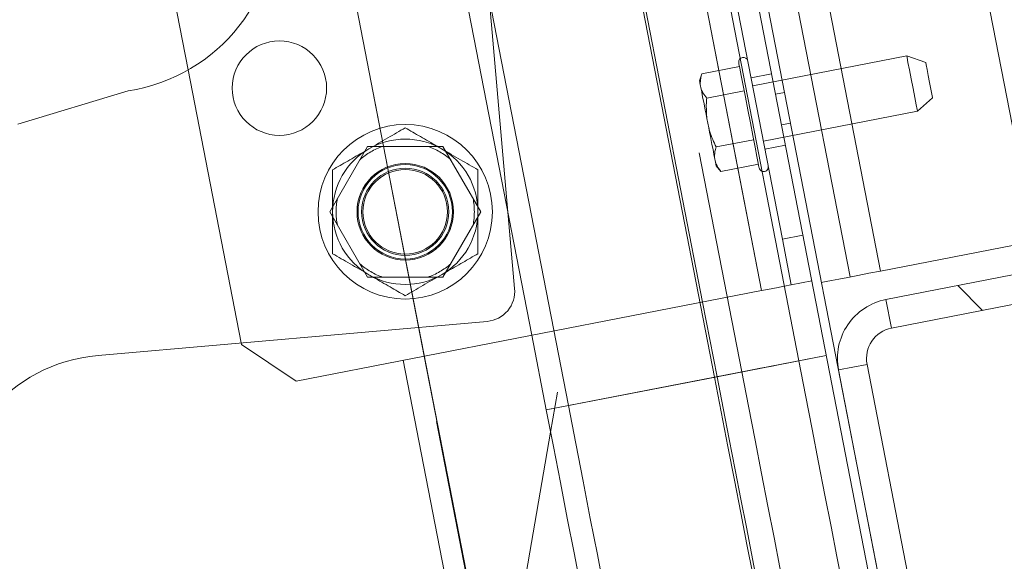
# Paper-space layout 'Sheet2' of a CAD drawing. Units: inches. Extents: x 0.1 to 10.8, y 0.2 to 8.4.
# Drawn here: x 4.7 to 4.8, y 2.7 to 2.8 of the extents above; entities that cross this region are included whole.
import ezdxf

# ---------------------------------------------------------------- set-up
doc = ezdxf.new("R2010")
doc.units = ezdxf.units.IN
doc.header["$MEASUREMENT"] = 0
doc.linetypes.add('HIDDEN', pattern=[0.07500000000000001, 0.05, -0.025])
doc.layers.add('FORMAT', color=7, linetype='Continuous')
doc.styles.add('SLDTEXTSTYLE0', font='TXT', dxfattribs={"width": 0.75})
doc.dimstyles.new('SLDDIMSTYLE0', dxfattribs={"dimtxt": 0.09375000000000001, "dimasz": 0.0625, "dimexe": 0, "dimexo": 0.0625, "dimgap": 0.0234375, "dimtad": 0, "dimtih": 1, "dimtoh": 1, "dimlfac": 28, "dimrnd": 1e-09, "dimzin": 12, "dimdsep": 46, "dimtxsty": 'SLDTEXTSTYLE0', "dimsah": 1, "dimcen": 0.09, "dimadec": 0, "dimazin": 3, "dimtfac": 1, "dimtofl": 0, "dimtmove": 0, "dimatfit": 3, "dimfxl": 0, "dimfrac": 2, "dimtolj": 1, "dimtzin": 12, "dimarcsym": 0})
doc.dimstyles.new('SLDDIMSTYLE8', dxfattribs={"dimtxt": 0.09375000000000001, "dimasz": 0.0625, "dimexe": 0, "dimexo": 0.0625, "dimgap": 0.0234375, "dimtad": 0, "dimtih": 1, "dimtoh": 1, "dimdec": 4, "dimlfac": 28, "dimzin": 12, "dimdsep": 46, "dimtxsty": 'SLDTEXTSTYLE0', "dimsah": 1, "dimcen": 0.09, "dimadec": 0, "dimazin": 3, "dimtfac": 1, "dimtdec": 0, "dimtofl": 0, "dimtmove": 0, "dimatfit": 3, "dimfxl": 0, "dimfrac": 2, "dimtolj": 1, "dimtzin": 12, "dimarcsym": 0})
pattern_1 = [(45, (0, 0), (-0.2651650429449553, 0.2651650429449554), []), (45, (0.176776695, 0), (-0.2651650429449553, 0.2651650429449554), [])]

# ---------------------------------------------------------------- blocks, each defined once
blk = doc.blocks.new('*D47')
at = {"layer": 'FORMAT', "color": 7}
for p, q in [((4.794861876868308, 3.84627068907802), (5.375910507212723, 3.846270689078017)), ((5.250910507212722, 3.846270689078018), (5.25091050721272, 3.250104533147649)), ((5.250910507212716, 2.287489854659288), (5.25091050721272, 3.101276408256183)), ((4.89246320165643, 2.287489854659289), (5.375910507212716, 2.287489854659288))]:
    blk.add_line(p, q, dxfattribs=at)
for points in [[(5.250910507212722, 3.846270689078018), (5.230910507212722, 3.783770689078018), (5.270910507212721, 3.783770689078018)], [(5.250910507212716, 2.287489854659288), (5.270910507212716, 2.349989854659288), (5.230910507212717, 2.349989854659288)]]:
    blk.add_solid(points, dxfattribs=at)
at = {"layer": 'FORMAT', "color": 7, "insert": (5.010285500266667, 3.2221265088598, 0.525752232142865), "char_height": 0.09375000000000001, "attachment_point": 1, "style": 'SLDTEXTSTYLE0'}
blk.add_mtext('43 5/8"', dxfattribs=at)
blk = doc.blocks.new('*D49')
at = {"layer": 'FORMAT'}
for radius, start, end in [(0.8548977888776444, 51.98008261800604, 78.99999999999977), (0.8548977888776434, 0, 37.85809341757513)]:
    blk.add_arc((2.524887296610019, 2.531260277812095), radius, start, end, dxfattribs=at)
for points in [[(2.688009484855395, 3.370451186443692), (2.744355431795205, 3.336815130440406), (2.753415143250964, 3.375775644147728)], [(3.379785085487662, 2.531260277812095), (3.397491705877462, 2.594448295619046), (3.357518332099995, 2.592989053059727)]]:
    blk.add_solid(points, dxfattribs=at)
at = {"layer": 'FORMAT', "insert": (3.002418596439544, 3.176767899632543, 0.5260334469910035), "char_height": 0.09375000000000001, "attachment_point": 1, "style": 'SLDTEXTSTYLE0'}
blk.add_mtext('79°', dxfattribs=at)
blk = doc.blocks.new('*D50')
at = {"layer": 'FORMAT'}
blk.add_line((4.597647870918614, 3.421810983623799), (4.564545336355119, 3.592108760751219), dxfattribs=at)
for radius, start, end in [(0.9557040603879989, 101.0000000000003, 135.1946033466097), (0.9557040603879986, 146.7032862024662, 180)]:
    blk.add_arc((4.770753392417111, 2.531260277812095), radius, start, end, dxfattribs=at)
for points in [[(4.588396460777187, 3.469405362820261), (4.523011715133483, 3.474980758510969), (4.531921859061074, 3.435985767355827)], [(3.815049332029113, 2.531260277812095), (3.837079053379084, 2.59307404146747), (3.797100374431411, 2.594379885868196)]]:
    blk.add_solid(points, dxfattribs=at)
at = {"layer": 'FORMAT', "insert": (3.893760133845222, 3.176767899632547, 0.5260334469910035), "char_height": 0.09375000000000001, "attachment_point": 1, "style": 'SLDTEXTSTYLE0'}
blk.add_mtext('79°', dxfattribs=at)

psp = doc.layouts.new('Sheet2')

# ---------------------------------------------------------------- hatches: boundary and pattern name
at = {"linetype": 'Continuous', "lineweight": 0}
h = psp.add_hatch(dxfattribs=at)
h.set_pattern_fill('ANSI32', style=0)
h.set_pattern_definition(pattern_1)
edge = h.paths.add_edge_path(flags=0)
edge.add_line((4.815045298652446, 2.615041163065489), (4.814431984024449, 2.618196393297999))
edge.add_line((4.814431984024449, 2.618196393297999), (4.795746009425248, 2.614564207778865))
edge.add_arc((4.796372953267202, 2.611338861318967), 0.003285714285714285, 101.0000000000523, 280.9999999999727)
edge.add_line((4.796999897109152, 2.608113514859067), (4.877703674834026, 2.623800740121811))
edge.add_arc((4.876640596145498, 2.629269805858162), 0.005571428571428571, 281.0000000000151, 371.0000000000026)
edge.add_line((4.88210966188185, 2.630332884546689), (4.664941766715427, 3.747564851764909))
edge.add_arc((4.667255602219265, 3.748014615825438), 0.002357142857142857, 101.0000000000453, 190.9999999999819, ccw=False)
edge.add_line((4.666805838158733, 3.750328451329281), (4.759990304358872, 3.768441676676098))
edge.add_arc((4.758927225670345, 3.773910742412449), 0.005571428571428571, 280.9999999999989, 371.0000000000088)
edge.add_line((4.764396291406696, 3.774973821100976), (4.75139402129318, 3.841864702030195))
edge.add_arc((4.745924955556829, 3.840801623341668), 0.005571428571428571, 11.0000000000062, 100.9999999999964)
edge.add_line((4.744861876868303, 3.84627068907802), (4.671870884156228, 3.832082677350378))
edge.add_arc((4.67249782799818, 3.828857330890479), 0.003285714285714285, 101.0000000000037, 280.9999999999663)
edge.add_line((4.673124771840129, 3.825631984430582), (4.691810746439332, 3.829264169949712))
edge.add_line((4.691810746439332, 3.829264169949712), (4.691197431811336, 3.832419400182224))
edge.add_line((4.691197431811336, 3.832419400182224), (4.672511457212136, 3.828787214663093))
edge.add_arc((4.67249782799818, 3.828857330890479), 7.142857142857164e-05, 100.99999999944919, 281.0000000006252, ccw=False)
edge.add_line((4.672484198784225, 3.828927447117868), (4.745475191496299, 3.84311545884551))
edge.add_arc((4.745924955556829, 3.840801623341668), 0.002357142857142857, 11.000000000000625, 100.99999999998789, ccw=False)
edge.add_line((4.74823879106067, 3.841251387402199), (4.761241061174187, 3.77436050647298))
edge.add_arc((4.758927225670345, 3.773910742412449), 0.002357142857142857, -79.00000000000591, 11.000000000000625, ccw=False)
edge.add_line((4.759376989730876, 3.771596906908609), (4.666192523530737, 3.753483681561792))
edge.add_arc((4.667255602219265, 3.748014615825438), 0.005571428571428571, 101.0000000000189, 190.9999999999998)
edge.add_line((4.661786536482915, 3.746951537136912), (4.878954431649341, 2.629719569918692))
edge.add_arc((4.876640596145498, 2.629269805858162), 0.002357142857142857, -78.99999999996771, 10.99999999998579, ccw=False)
edge.add_line((4.87709036020603, 2.626955970354321), (4.796386582481156, 2.611268745091578))
edge.add_arc((4.796372953267202, 2.611338861318967), 7.142857142857164e-05, 101.00000000091592, 280.9999999987507, ccw=False)
edge.add_line((4.796359324053245, 2.611408977546355), (4.815045298652446, 2.615041163065489))
h = psp.add_hatch(dxfattribs=at)
h.set_pattern_fill('ANSI32', style=0)
h.set_pattern_definition(pattern_1)
h.paths.add_polyline_path([(4.8427393192582, 2.621370286568845), (4.844141643805982, 2.621642870847955), (4.645870653788814, 3.64165868879116), (4.644468329241032, 3.641386104512051)], flags=0)
h = psp.add_hatch(dxfattribs=at)
h.set_pattern_fill('ANSI32', angle=90.0000000000002, style=0)
h.set_pattern_definition([(135.0000000000002, (0, 0), (-0.2651650429449544, -0.2651650429449562), []), (135.0000000000002, (-6.172125317348642e-16, 0.176776695), (-0.2651650429449544, -0.2651650429449562), [])])
edge = h.paths.add_edge_path(flags=0)
edge.add_line((4.853391075348511, 2.622349296037373), (4.879404195709873, 2.627405734414852))
edge.add_line((4.879404195709873, 2.627405734414852), (4.878552369837657, 2.631787998626672))
edge.add_line((4.878552369837657, 2.631787998626672), (4.852539249476294, 2.626731560249193))
edge.add_arc((4.851632906748256, 2.63139428937057), 0.004750000000000001, 191.000000000004, 280.99999999999875, ccw=False)
edge.add_line((4.846970177626879, 2.630487946642531), (4.823228086916454, 2.752630414754376))
edge.add_arc((4.82789081603783, 2.753536757482415), 0.004750000000000001, 100.99999999999801, 191.000000000004, ccw=False)
edge.add_line((4.826984473309792, 2.758199486603791), (4.852997593671154, 2.763255924981269))
edge.add_line((4.852997593671154, 2.763255924981269), (4.852145767798937, 2.76763818919309))
edge.add_line((4.852145767798937, 2.76763818919309), (4.826132647437574, 2.762581750815611))
edge.add_arc((4.82789081603783, 2.753536757482415), 0.009214285714285715, 101.0000000000054, 191.000000000003)
edge.add_line((4.818845822704634, 2.751778588882159), (4.842587913415059, 2.629636120770314))
edge.add_arc((4.851632906748256, 2.63139428937057), 0.009214285714285715, 191.0000000000003, 281.0000000000003)

# ---------------------------------------------------------------- linework, layer by layer
at = {"color": 7, "linetype": 'HIDDEN', "lineweight": 0}
for p, q in [((4.812752060456314, 2.75318081019573), (4.612632231305276, 3.782707736060448)), ((4.606644780472819, 3.766717566494537), (4.803987529323973, 2.751477149876559)), ((4.799780507447658, 2.750659387894844), (4.603770733674053, 3.759042211351371)), ((4.877042190152202, 2.627203875015844), (4.659472665438679, 3.746501769552958)), ((4.566272439238503, 3.725474873409837), (4.766464678981619, 2.695575167089606)), ((4.766534826742694, 2.695588785979898), (4.566342586999578, 3.725488450395852)), ((4.777343364738684, 2.746298074467584), (4.588442735506301, 3.718107430900114)), ((4.58760448233273, 3.7158687367617), (4.77566593649743, 2.748376275221937)), ((4.726112703226324, 3.40366845761168), (4.848980068613939, 2.77157067013545)), ((4.702413487477877, 3.399061836542046), (4.825280852865492, 2.766964007161538)), ((4.697750714675959, 3.398155447012735), (4.820618080063575, 2.766057659536505)), ((4.807029025616919, 2.7639619846983), (4.684366069296525, 3.395008016705451)), ((4.797968398857482, 2.762200747901401), (4.675305526345642, 3.393246779908552)), ((4.771716290695504, 2.757097854469509), (4.649053418183665, 3.388143928380938)), ((4.755202569082473, 2.753887944883992), (4.724721984053935, 2.910697062935489)), ((4.721522173399373, 2.909938721219727), (4.751977280626995, 2.753260973079205)), ((4.829315312925732, 2.799983320957703), (4.805651045344989, 2.795383488381075)), ((4.832239728666441, 2.798976361161617), (4.829315312925732, 2.799983320957703)), ((4.727082284406592, 2.755928725118248), (4.718938271820253, 2.797826130639654)), ((4.803373799270978, 2.782766445562802), (4.800462290047838, 2.797744668723567)), ((4.808553838478342, 2.797239303133021), (4.805409090044839, 2.796628045432417)), ((4.81056264574862, 2.794391739837839), (4.809160360995551, 2.794119152510601)), ((4.830964413875177, 2.791499297061109), (4.833298649767028, 2.79352842790613)), ((4.807300146294434, 2.786899422580204), (4.830964413875177, 2.791499297061109)), ((4.810080327510877, 2.789386315756163), (4.811482612263945, 2.789658861179124)), ((4.740677121643586, 2.776058199247512), (4.746476422268618, 2.786102864163067)), ((4.746476422268618, 2.786102864163067), (4.758074939710126, 2.786102864163067)), ((4.758074939710126, 2.786102864163067), (4.763874240335158, 2.776058199247512)), ((4.807542101594584, 2.785654865528862), (4.810686850028087, 2.786266123229465)), ((4.746476422268618, 2.766013576236235), (4.740677121643586, 2.776058199247512)), ((4.763874240335158, 2.776058199247512), (4.758074939710126, 2.766013576236235)), ((4.758074939710126, 2.766013576236235), (4.746476422268618, 2.766013576236235)), ((4.826984513184663, 2.758199476029197), (4.826132683025078, 2.762581741595368)), ((4.799780507447658, 2.750659387894844), (4.816958998524074, 2.753998572177445)), ((4.818845864345886, 2.751778609251217), (4.823228046103501, 2.752630397506524)), ((4.777343364738684, 2.746298074467584), (4.799780507447658, 2.750659387894844)), ((4.774604417331618, 2.74223964516043), (4.77566593649743, 2.748376275221937)), ((4.773944005913129, 2.745637285910594), (4.777343364738684, 2.746298074467584))]:
    psp.add_line(p, q, dxfattribs=at)
at = {"color": 7, "linetype": 'Continuous', "lineweight": 15}
for p, q in [((4.84273934832632, 2.621370296691553), (4.644468335912832, 3.641386145762375)), ((4.844141633079388, 2.621642863066653), (4.6458706206659, 3.641658691185336)), ((4.702413487477877, 3.399061836542046), (4.825280852865492, 2.766964007161538)), ((4.810223640141031, 2.771859474418207), (4.690286557093021, 3.388882281756179)), ((4.718938271820253, 2.797826130639654), (4.607188278956183, 3.37272960740087)), ((4.754327691570085, 2.932905324478995), (4.76908185255733, 2.764263779307182)), ((4.797863721971479, 2.79723951265441), (4.797494461475304, 2.796167224089198)), ((4.797863721971479, 2.79723951265441), (4.803617598359351, 2.798357979733783)), ((4.797740523394681, 2.794901756803223), (4.79760156880942, 2.795616392357215)), ((4.692760669464245, 2.789521289435031), (4.709698462368844, 2.794614963925802)), ((4.798591599277265, 2.793494988292428), (4.804345391856581, 2.794613413467522)), ((4.798901774741711, 2.788927631531113), (4.798623949379745, 2.790356860734821)), ((4.800047353888835, 2.786005897664185), (4.805801146468151, 2.78712432283928)), ((4.799924071503479, 2.783668099908719), (4.799785200726775, 2.784382735462712)), ((4.800775147386064, 2.782261331397924), (4.806529023773936, 2.783379756573019)), ((4.800031178837595, 2.783117226272458), (4.800775147386064, 2.782261331397924)), ((4.810223640141031, 2.771859474418207), (4.813368388574534, 2.772470774023088)), ((4.811586534872946, 2.764847883035756), (4.810223640141031, 2.771859474418207)), ((4.825280852865492, 2.766964007161538), (4.851293939026768, 2.772020470653602)), ((4.826132683025078, 2.762581741595368), (4.852145769186353, 2.767638205087432)), ((4.814731283306449, 2.765459140736359), (4.811586534872946, 2.764847883035756)), ((4.735499931927114, 2.750058103412362), (4.807029025616919, 2.7639619846983)), ((4.800196114075106, 2.750740179342486), (4.797968398857482, 2.762200747901401)), ((4.826984513184663, 2.758199476029197), (4.852997599345938, 2.763255939521261)), ((4.764861337503556, 2.759233966935813), (4.705089662276763, 2.754004606393451)), ((4.773944005913129, 2.745637285910594), (4.771716290695504, 2.757097854469509)), ((4.727125362004194, 2.755706841967176), (4.727082284406592, 2.755928725118248)), ((4.727125362004194, 2.755706841967176), (4.735499931927114, 2.750058103412362)), ((4.751977280626995, 2.753260973079205), (4.761460972975334, 2.704471570984255)), ((4.816958998524074, 2.753998572177445), (4.800196114075106, 2.750740179342486)), ((4.842587906266267, 2.629636125013523), (4.818845864345886, 2.751778609251217)), ((4.846970171832438, 2.630487955173108), (4.823228046103501, 2.752630397506524)), ((4.800196114075106, 2.750740179342486), (4.773944005913129, 2.745637285910594)), ((4.767383807411387, 2.70049707594558), (4.774604417331618, 2.74223964516043))]:
    psp.add_line(p, q, dxfattribs=at)
at = {"color": 8, "linetype": 'Continuous', "lineweight": 15}
for p, q in [((4.800462290047838, 2.797744668723567), (4.765893439866336, 2.975586088570023)), ((4.807029025616919, 2.7639619846983), (4.803373799270978, 2.782766445562802)), ((4.765176206247117, 2.702578335712214), (4.755202569082473, 2.753887944883992))]:
    psp.add_line(p, q, dxfattribs=at)
at = {"color": 7, "linetype": 'HIDDEN', "lineweight": 0, "flags": 128}
for points in [[(4.830964413875177, 2.791499297061109), (4.830914715401679, 2.791755122677218), (4.83077148658008, 2.79249171607279), (4.830552159589955, 2.793620282083118), (4.830283050317775, 2.795004673709556), (4.829996676483133, 2.796477944309256), (4.829727567210954, 2.797862335935693), (4.829508156412273, 2.798990901946021), (4.829365011399229, 2.799727495341594), (4.829315312925732, 2.799983320957703)], [(4.832239728666441, 2.798976361161617), (4.832244254328446, 2.798953062383147), (4.832310630704518, 2.798611416806057), (4.832446903415998, 2.797910651568023), (4.832632120323975, 2.796957413056106), (4.832838289370865, 2.795896857688684), (4.833033982348297, 2.794890400743932), (4.83318927960191, 2.794091328070127), (4.833280630927564, 2.793621245881508), (4.833298649767028, 2.79352842790613)], [(4.808369794890144, 2.752328980036144), (4.806870962680971, 2.752037661496719), (4.805552905526328, 2.751781458742109), (4.804574608256273, 2.751591297129349), (4.804054073317156, 2.751490098298406), (4.804054073317156, 2.751490098298406), (4.804574608256273, 2.751591297129349), (4.805552905526328, 2.751781458742109), (4.806870962680971, 2.752037661496719), (4.808369794890144, 2.752328980036144), (4.80986854329076, 2.752620340479847), (4.811186600445404, 2.752876543234457), (4.812164897715459, 2.753066704847217), (4.812685432654575, 2.753167861773882), (4.812685432654575, 2.753167861773882), (4.812164897715459, 2.753066704847217), (4.811186600445404, 2.752876543234457), (4.80986854329076, 2.752620340479847), (4.808369794890144, 2.752328980036144)], [(4.82384688847839, 2.696102783851675), (4.82379953664445, 2.696346247705826), (4.823657983993964, 2.697074627862945), (4.823423320038155, 2.698281680585636), (4.823097639990915, 2.699957139325831), (4.82268370953458, 2.702086630916239), (4.822185048628487, 2.704652094613117), (4.821605931508974, 2.707631530670608), (4.820951219072268, 2.710999628904907), (4.820226610300153, 2.714727601077149), (4.819438139408636, 2.71878359993619), (4.818592678699279, 2.723133096357103), (4.81769743570787, 2.727738921245459), (4.816759953204413, 2.732561852197215), (4.815788276810255, 2.737560655402995), (4.814790703572402, 2.74269275611653), (4.813775698154974, 2.747914322463216), (4.812752060456314, 2.75318081019573)], [(4.799780507447658, 2.750659387894844), (4.800818057366555, 2.745321662890031), (4.80184563406733, 2.740035354434109), (4.802853264331861, 2.734851334320351), (4.803831393984805, 2.729819552447925), (4.804770468850817, 2.724988492066271), (4.805661437605889, 2.720404625019494), (4.8064958355859, 2.716112160320698), (4.807265533360953, 2.712152373683539), (4.807963155778149, 2.708563439905113), (4.808581998153039, 2.705379930014624), (4.809116026269615, 2.702632476039161), (4.809560127805983, 2.70034751957803), (4.80991011233436, 2.698547144185644), (4.810162543703966, 2.697248614424466), (4.81031490765813, 2.696464459673565), (4.810365947068519, 2.696202222702949)], [(4.803987529323973, 2.751477149876559), (4.805011167022633, 2.746210662144046), (4.806026172440061, 2.740989095797359), (4.807023745677914, 2.735856995083825), (4.807995422072073, 2.730858191878045), (4.808932904575529, 2.726035302830566), (4.809828147566939, 2.721429436037933), (4.810673608276295, 2.71707993961702), (4.811462079167812, 2.713023940757979), (4.812186687939927, 2.709295968585736), (4.812841400376633, 2.705927912255715), (4.813420517496146, 2.702948434293946), (4.813919178402239, 2.700382970597068), (4.814333108858575, 2.698253479006661), (4.814658788905815, 2.696578020266465), (4.814893452861623, 2.695370967543774), (4.815035005512109, 2.694642587386655), (4.815082357346049, 2.694399123532504)], [(4.777343364738684, 2.746298074467584), (4.778476624028128, 2.740467848485519), (4.779601251036341, 2.734681999133668), (4.780708697290646, 2.728984525903747), (4.78179058193548, 2.723418841627578), (4.782838607923832, 2.718027311530041), (4.783844813442917, 2.712850917994847), (4.784801488105615, 2.707929051043151), (4.785701424376142, 2.703299215003602), (4.786537749952933, 2.698996651373851), (4.787304179194314, 2.695054045490599), (4.787994677884281, 2.691501442721046), (4.788604217509494, 2.688365871324387), (4.789128020982282, 2.685671216738981), (4.789562065491972, 2.683437970156683), (4.789903166313451, 2.681683102810013), (4.790148725381494, 2.680420024067873), (4.790296815099319, 2.679658288105607), (4.790346262147151, 2.679403761522111)]]:
    psp.add_lwpolyline(points, dxfattribs=at)
at = {"color": 7, "linetype": 'Continuous', "lineweight": 15, "flags": 128}
for points in [[(4.803505965363231, 2.798932235957069), (4.803540159253935, 2.798756028468823), (4.803669392046741, 2.798091300909718), (4.803886791440086, 2.796972791926067), (4.804178780447957, 2.795470733087503), (4.80452692118811, 2.79367953473196), (4.804909423436079, 2.791711709845393), (4.805302234136391, 2.789690959855936), (4.805680629765132, 2.787744170916837), (4.806020892501055, 2.785993745423616), (4.806301651162468, 2.784549640201281), (4.806505138335577, 2.783502619915596), (4.806618698928477, 2.782918432378466), (4.806640656770057, 2.782805500349733)], [(4.797494461475304, 2.796167224089198), (4.797501249968311, 2.796132359730049), (4.797521531638778, 2.796028018078271), (4.797555138869591, 2.795855414357918), (4.79760156880942, 2.795616392357215)], [(4.797740523394681, 2.794901756803223), (4.79782349386477, 2.794474794116484), (4.797916521361537, 2.793996121550913), (4.798018600182314, 2.79347089333268), (4.798128640815877, 2.792904724635013), (4.798245469942447, 2.792303691578199), (4.798367830433691, 2.791674163612464), (4.798494465161272, 2.79102288732654), (4.798623949379745, 2.790356860734821)], [(4.798901774741711, 2.788927631531113), (4.799031175151628, 2.788261604939395), (4.799157809879209, 2.787610328653471), (4.799280170370452, 2.786980800687736), (4.799396999497023, 2.786379725726643), (4.799507040130586, 2.785813557028977), (4.799609118951363, 2.785288328810744), (4.799702146448129, 2.78480969814945), (4.799785200726775, 2.784382735462712)], [(4.799924071503479, 2.783668099908719), (4.799970585251863, 2.783429036003739), (4.800004108674122, 2.783256432283386), (4.800024390344587, 2.783152132535885), (4.800031178837595, 2.783117226272458)], [(4.816235814497404, 2.765205829376919), (4.816409633441814, 2.765239646129123), (4.816924301782035, 2.765339671640286), (4.817760208316048, 2.765502134525406), (4.818885086749928, 2.765720791047086), (4.820255691868962, 2.765987218445485), (4.821819475708759, 2.766291192076813), (4.823516263726367, 2.766621020647557), (4.825280852865492, 2.766964007161538)], [(4.807029025616919, 2.7639619846983), (4.807918150583768, 2.764134797940042), (4.808773081659912, 2.764300990305888), (4.809561049700095, 2.764454150441332), (4.810251716007174, 2.764588369843198), (4.810818513269007, 2.764698578093873), (4.811239651261127, 2.764780417148461), (4.811499038740852, 2.764830827994682), (4.811586534872946, 2.764847883035756)], [(4.800196114075106, 2.750740179342486), (4.801135021324008, 2.745909915142111), (4.802063703929121, 2.741132576044625), (4.8029718534381, 2.736460500493031), (4.80384958044138, 2.731944895514828), (4.804687330763617, 2.727635166253569), (4.805475801655134, 2.723578622638917), (4.806206444643255, 2.719819641301085), (4.806871297915194, 2.716399456049452), (4.807462986318055, 2.713355487404114), (4.807975056593051, 2.710721133074495), (4.808401893566955, 2.708525223203738), (4.808738803960653, 2.706791852751591), (4.808982184006249, 2.70553996245163), (4.809129268021407, 2.70478329690698), (4.809178463643571, 2.704530153164652)], [(4.773944005913129, 2.745637285910594), (4.775033768562193, 2.740030912580659), (4.77611422846158, 2.73447235203172), (4.777176250478726, 2.729009039906273), (4.778210615672507, 2.723687615665534), (4.77920860795314, 2.718553419738109), (4.780161678847946, 2.713650325902877), (4.781061698927027, 2.709020112724827), (4.781900957803265, 2.704702337842226), (4.782672415557986, 2.700733793211002), (4.783369283698183, 2.697148337487636), (4.783985863242069, 2.693976560794937), (4.784516706633531, 2.691245575200659), (4.784957372019117, 2.688978595674714), (4.785304088013825, 2.687195023897735), (4.785553837509649, 2.685910071122572), (4.785704525292701, 2.685134674365735), (4.785754894234644, 2.6848754964074)]]:
    psp.add_lwpolyline(points, dxfattribs=at)
at = {"color": 7, "linetype": 'HIDDEN', "lineweight": 0}
for centre, radius in [((4.732941568235925, 2.795039247388219), 0.007250000000000102), ((4.752275686485681, 2.776058207329548), 0.007250000000000069)]:
    psp.add_circle(centre, radius, dxfattribs=at)
at = {"color": 7, "linetype": 'Continuous', "lineweight": 15}
for radius in [0.01339285714285676, 0.007410714285714715, 0.006696428571428825, 0.00649023204671817]:
    psp.add_circle((4.75227568648568, 2.776058207329548), radius, dxfattribs=at)
for centre, radius, start, end in [((4.705673005832343, 2.82109647170512), 0.02678571428571454, 278.6434143038774, 4.999999999998375), ((4.804207094669249, 2.799068522888695), 0.0007142857142860197, 10.99999999999594, 190.9999999999754), ((4.75227568648568, 2.776058207329548), 0.01116071428571435, 60.00000000000244, 119.9999999999975), ((4.75227568648568, 2.776058207329548), 0.01116071428571441, 119.9999999999975, 180), ((4.75227568648568, 2.776058207329548), 0.01116071428571441, 0, 60.00000000000244), ((4.807341813879007, 2.782941790589198), 0.0007142857142859349, 190.9999999999618, 11.00000000000953), ((4.75227568648568, 2.776058207329548), 0.01116071428571441, 180, 240.0000000000021), ((4.75227568648568, 2.776058207329548), 0.01116071428571441, 299.9999999999995, 0), ((4.75227568648568, 2.776058207329548), 0.01116071428571397, 240.0000000000021, 299.9999999999995), ((4.764456685815148, 2.763859144542327), 0.00464285714285722, 274.9999999999919, 5.000000000002971), ((4.827890816037833, 2.753536757482413), 0.009214285714285784, 101, 191.0000000000003), ((4.827890816037833, 2.753536757482413), 0.004750000000000074, 101.0000000000093, 190.9999999999995), ((4.70723742211011, 2.72945552667621), 0.02464285714285795, 95.00000000000092, 185.0000000000005)]:
    psp.add_arc(centre, radius, start, end, dxfattribs=at)
at = {"color": 7, "linetype": 'HIDDEN', "lineweight": 0}
for radius, start, end in [(0.01061641165782732, 108.8898135225223, 131.1101864774774), (0.01061641165782761, 48.88981352252258, 71.11018647747845), (0.0106164116578273, 168.8898135225207, 191.1101864774777), (0.0106164116578273, 348.8898135225263, 11.11018647747926), (0.01061641165782732, 228.8898135225234, 251.1101864774785), (0.01061641165782732, 288.8898135225231, 311.1101864774782)]:
    psp.add_arc((4.75227568648568, 2.776058207329548), radius, start, end, dxfattribs=at)
at = {"color": 7, "linetype": 'Continuous', "lineweight": 15}
for points, knots in [([(4.79786372197148, 2.79723951265441), (4.797787571536194, 2.796999557990943), (4.797613189779557, 2.796450070446038), (4.797605756221338, 2.795916793573661), (4.79760156880942, 2.795616392357215)], [0, 0, 0, 0, 0.4366880845481365, 1, 1, 1, 1]), ([(4.797740523394681, 2.794901756803223), (4.797819538751689, 2.794701677971304), (4.798014711478319, 2.794207471115258), (4.798376362234335, 2.793760815886987), (4.798591599277265, 2.793494988292428)], [0, 0, 0, 0, 0.4048483534195343, 1, 1, 1, 1]), ([(4.798591599277265, 2.793494988292428), (4.79857147022082, 2.793248601409324), (4.798486146845395, 2.792204212638059), (4.79856426242788, 2.791157011505962), (4.798623949379745, 2.790356860734821)], [0, 0, 0, 0, 0.2359149101209875, 1, 1, 1, 1]), ([(4.746695330215966, 2.785723672353047), (4.747677128200723, 2.78629051240357), (4.749625171056116, 2.787415212930273), (4.751396920812957, 2.788438115085496), (4.75227572289365, 2.788945482753466)], [0, 0, 0, 0, 0.5039919845909766, 1, 1, 1, 1]), ([(4.75227572289365, 2.788945482753466), (4.753039796740151, 2.788504350030799), (4.754594047933358, 2.787607013911121), (4.75652095417104, 2.786494422962346), (4.757622314906257, 2.78585859890015), (4.757856031762779, 2.785723672353047)], [0, 0, 0, 0, 0.4323883465518118, 0.8795486282313335, 1, 1, 1, 1]), ([(4.798901774741711, 2.788927631531113), (4.798955581115068, 2.78873272877304), (4.79923444678131, 2.787722594023362), (4.799684299240544, 2.786772596081671), (4.800047353888835, 2.786005897664185)], [0, 0, 0, 0, 0.1929472856318045, 1, 1, 1, 1]), ([(4.74111493753828, 2.782501861952628), (4.741879012341981, 2.782942978240301), (4.743433294859688, 2.7838402978887), (4.745360226401896, 2.78495290677968), (4.746461613404207, 2.785588745862297), (4.746695330215966, 2.785723672353047)], [0, 0, 0, 0, 0.4323808114887545, 0.879549925001046, 1, 1, 1, 1]), ([(4.757856031762779, 2.785723672353047), (4.758837827099555, 2.785156812766663), (4.760785853140407, 2.784032080152421), (4.762557619449135, 2.783009210459636), (4.763436424440464, 2.782501861952628)], [0, 0, 0, 0, 0.5039949755222738, 1, 1, 1, 1]), ([(4.800047353888835, 2.786005897664185), (4.800004484961068, 2.785876323497251), (4.799822779359579, 2.785327106309741), (4.799801477183221, 2.784791771391202), (4.799785200726775, 2.784382735462712)], [0, 0, 0, 0, 0.2359251856639416, 1, 1, 1, 1]), ([(4.799924071503479, 2.783668099908719), (4.799958687234527, 2.783572155798252), (4.800138097038719, 2.783074887257288), (4.800490631619788, 2.782624677041955), (4.800775147386064, 2.782261331397924)], [0, 0, 0, 0, 0.1929422486302804, 1, 1, 1, 1]), ([(4.74111493753828, 2.776058199247512), (4.74111493753828, 2.777468612004705), (4.74111493753828, 2.779715652521869), (4.74111493753828, 2.781745937532303), (4.74111493753828, 2.782501861952628)], [0, 0, 0, 0, 0.6276757123065825, 1, 1, 1, 1]), ([(4.763436424440464, 2.782501861952628), (4.763436424440464, 2.781745937532303), (4.763436424440464, 2.779715652521869), (4.763436424440464, 2.777468612004705), (4.763436424440464, 2.776058199247512)], [0, 0, 0, 0, 0.3723242876934177, 1, 1, 1, 1]), ([(4.74111493753828, 2.769614578446674), (4.74111493753828, 2.770059073674927), (4.74111493753828, 2.77122569560182), (4.74111493753828, 2.773238882640651), (4.741114937538281, 2.774983382053134), (4.74111493753828, 2.77593290383438), (4.74111493753828, 2.776058199247512)], [0, 0, 0, 0, 0.219634586427195, 0.5764528124121404, 0.9441102659273983, 0.9999999999999999, 0.9999999999999999, 0.9999999999999999, 0.9999999999999999]), ([(4.763436424440464, 2.776058199247512), (4.763436424440464, 2.775932903462264), (4.763436424440464, 2.77501009346821), (4.763436424440464, 2.773265524763889), (4.763436424440464, 2.771249802115854), (4.763436424440464, 2.770059061255362), (4.763436424440464, 2.769614578446674)], [0, 0, 0, 0, 0.05588874263642768, 0.4116235047947278, 0.7803693097028838, 1, 1, 1, 1]), ([(4.746695330215966, 2.766392726141977), (4.745713533586481, 2.766959582898056), (4.743765499337062, 2.768084313155009), (4.741993741108694, 2.769107213327848), (4.74111493753828, 2.769614578446674)], [0, 0, 0, 0, 0.5039935153999611, 0.9999999999999999, 0.9999999999999999, 0.9999999999999999, 0.9999999999999999]), ([(4.763436424440464, 2.769614578446674), (4.762672355670119, 2.769173437321795), (4.761118096090572, 2.768276073307079), (4.759191101618955, 2.767163565154366), (4.758089747595774, 2.766527668355714), (4.757856031762779, 2.766392726141977)], [0, 0, 0, 0, 0.4323824212534333, 0.8795471642662952, 1, 1, 1, 1]), ([(4.75227572289365, 2.763170915741559), (4.751511651788086, 2.763612052819862), (4.749957387458262, 2.764509408603081), (4.748030426546388, 2.765621961044467), (4.746929046755986, 2.766257799135099), (4.746695330215966, 2.766392726141977)], [0, 0, 0, 0, 0.432383767950913, 0.8795499037022462, 1, 1, 1, 1]), ([(4.757856031762779, 2.766392726141977), (4.756874231102887, 2.765825888676894), (4.75492620249035, 2.764701204567635), (4.753154495032261, 2.763678286251431), (4.75227572289365, 2.763170915741559)], [0, 0, 0, 0, 0.5039970427405087, 1, 1, 1, 1])]:
    psp.add_open_spline(points, degree=3, knots=knots, dxfattribs=at)

# ---------------------------------------------------------------- dimensions: what is measured, and where the dimension line sits
at = {"layer": 'FORMAT', "color": 7}
dim = psp.add_linear_dim(base=(5.250910507212717, 2.287489854659288), p1=(4.744861876868308, 3.84627068907802), p2=(4.842463201656431, 2.287489854659289), angle=90.0000000000002, dimstyle='SLDDIMSTYLE0', dxfattribs=at)
dim.commit()
dim.dimension.update_dxf_attribs({"geometry": '*D47', "text_midpoint": (5.25091050721272, 3.175690470701912), "dimtype": 160})
at = {"layer": 'FORMAT'}
for base, line1, line2, picture, middle in [((4.320645128823113, 3.374333704084388), ((4.782729332372177, 2.531260277812095), (2.512729332372177, 2.531260277812095)), ((4.607188320687442, 3.372729624451416), (4.727125403495559, 2.755706823427171)), '*D50', (4.026116911515098, 3.130331861474658)), ((3.333553088356981, 2.808586559808847), ((2.512729332372177, 2.531260277812095), (4.782729332372177, 2.531260277812095)), ((2.568515285531571, 2.755706823427173), (2.688452368339688, 3.372729624451418)), '*D49', (3.134775374109421, 3.130331861474655))]:
    dim = psp.add_angular_dim_2l(base=base, line1=line1, line2=line2, dimstyle='SLDDIMSTYLE8', dxfattribs=at)
    dim.commit()
    dim.dimension.update_dxf_attribs({"geometry": picture, "text_midpoint": middle, "dimtype": 162})

doc.saveas('drawing.dxf')
